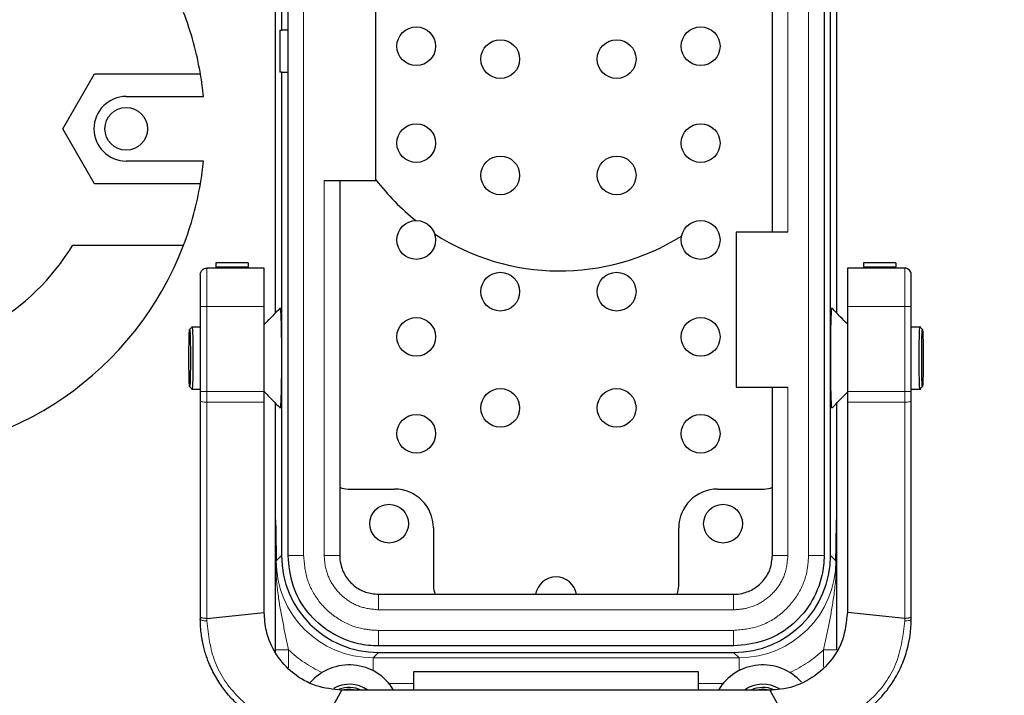
# Model space of a CAD drawing. Units: millimetres. Extents: x -136 to 8549, y 0 to 5940.
# Drawn here: x 5244 to 5320, y 3379 to 3431 of the extents above; entities that cross this region are included whole.
import ezdxf

# ---------------------------------------------------------------- set-up
doc = ezdxf.new("R2010")
doc.units = ezdxf.units.MM
doc.header["$LTSCALE"] = 20
doc.header["$PDSIZE"] = -1
doc.linetypes.add('PHANTOM', pattern=[12.7, 6.35, -1.27, 1.27, -1.27, 1.27, -1.27])
doc.styles.add('SLDTEXTSTYLE2', font='HYSWLONGFANGSONG.TTF')
doc.styles.add('标准', font='txt', dxfattribs={"width": 0.667})
doc.dimstyles.new('SLDDIMSTYLE0', dxfattribs={"dimtxt": 90.289062, "dimasz": 48, "dimexe": 0, "dimexo": 0.0625, "dimgap": 22.572266, "dimtad": 2, "dimrnd": 1e-09, "dimzin": 12, "dimdsep": 46, "dimtxsty": 'SLDTEXTSTYLE2', "dimsah": 1, "dimcen": 0.09, "dimadec": 0, "dimazin": 3, "dimtfac": 1, "dimtdec": 3, "dimtofl": 0, "dimtmove": 0, "dimatfit": 3, "dimfxl": 1, "dimfrac": 2, "dimtolj": 1, "dimtzin": 12, "dimarcsym": 0})

# ---------------------------------------------------------------- blocks, each defined once
blk = doc.blocks.new('*D90')
at = {"color": 0, "linetype": 'Continuous', "lineweight": -2}
for p, q in [((5588.818, 3791.152), (5588.818, 3165.294)), ((4972.318, 3749.849), (4972.318, 3165.294)), ((5020.318, 3165.294), (5540.818, 3165.294))]:
    blk.add_line(p, q, dxfattribs=at)
at = {"color": 0}
for points in [[(5020.318, 3173.294), (5020.318, 3157.294), (4972.318, 3165.294)], [(5540.818, 3157.294), (5540.818, 3173.294), (5588.818, 3165.294)]]:
    blk.add_solid(points, dxfattribs=at)
at = {"layer": 'Defpoints', "color": 0}
for p in [(5588.818, 3791.215), (4972.318, 3749.912), (5588.818, 3165.294)]:
    blk.add_point(p, dxfattribs=at)
at = {"color": 0, "lineweight": 18, "insert": (5285.513, 3278.156), "char_height": 90.2891, "attachment_point": 2, "style": '标准'}
blk.add_mtext('\\A1;616.5', dxfattribs=at)
blk = doc.blocks.new('*D91')
at = {"color": 0, "linetype": 'Continuous', "lineweight": -2}
for p, q in [((5257.005, 4955.144), (4857.283, 4955.144)), ((4857.283, 3360.544), (4857.283, 4907.144)), ((5381.436, 3312.544), (4857.283, 3312.544))]:
    blk.add_line(p, q, dxfattribs=at)
at = {"color": 0}
for points in [[(4865.283, 4907.144), (4849.283, 4907.144), (4857.283, 4955.144)], [(4849.283, 3360.544), (4865.283, 3360.544), (4857.283, 3312.544)]]:
    blk.add_solid(points, dxfattribs=at)
at = {"layer": 'Defpoints', "color": 0}
for p in [(4857.283, 4955.144), (5257.068, 4955.144), (5381.498, 3312.544)]:
    blk.add_point(p, dxfattribs=at)
at = {"color": 0, "lineweight": 18, "insert": (4744.422, 4133.844), "char_height": 90.2891, "attachment_point": 2, "rotation": 90, "style": '标准'}
blk.add_mtext('\\A1;1642.6', dxfattribs=at)

msp = doc.modelspace()

# ---------------------------------------------------------------- linework, layer by layer
at = {"color": 7, "linetype": 'Continuous', "lineweight": 25}
for p, q in [((5263.7629989, 3467.5813267), (5263.7629989, 3430.1685567)), ((5264.2629989, 3389.5057867), (5264.2629989, 3467.5813267)), ((5305.7333987, 3467.5813267), (5305.7333987, 3389.5057867)), ((5306.2333987, 3389.5057867), (5306.2333987, 3467.5813267)), ((5263.2981988, 3408.2923768), (5263.2981988, 3448.7947366)), ((5306.6981988, 3448.7947366), (5306.6981988, 3408.2923768)), ((5301.7333987, 3414.5435567), (5301.7333987, 3442.5435567)), ((5271.0664389, 3418.5435567), (5271.0664389, 3438.5435567)), ((5263.6373065, 3430.1685567), (5263.6373065, 3426.9185567)), ((5263.6373065, 3430.1685567), (5263.7629989, 3430.1685567)), ((5264.2629989, 3430.1685567), (5263.7629989, 3430.1685567)), ((5246.8407215, 3422.5435567), (5249.2944601, 3426.7935567)), ((5249.2944601, 3426.7935567), (5257.4879557, 3426.7935567)), ((5263.7629989, 3426.9185567), (5263.6373065, 3426.9185567)), ((5263.7629989, 3426.9185567), (5263.7629989, 3389.5057867)), ((5263.7629989, 3426.9185567), (5264.2629989, 3426.9185567)), ((5251.7481988, 3425.0435567), (5257.7241316, 3425.0435567)), ((5249.2944601, 3418.2935567), (5246.8407215, 3422.5435567)), ((5257.7241316, 3420.0435567), (5251.7481988, 3420.0435567)), ((5267.0629989, 3418.5435567), (5271.0664389, 3418.5435567)), ((5268.2629989, 3418.5435567), (5268.2629989, 3389.5057867)), ((5257.4879557, 3418.2935567), (5249.2944601, 3418.2935567)), ((5298.9333987, 3414.5435567), (5298.9333987, 3402.5435567)), ((5302.9333987, 3414.5435567), (5298.9333987, 3414.5435567)), ((5247.6065298, 3413.5435567), (5256.1897757, 3413.5435567)), ((5262.4183625, 3411.7574473), (5257.9752182, 3411.7574473)), ((5258.6683623, 3412.1651662), (5258.6683622, 3411.8485859)), ((5258.6683624, 3412.1696469), (5258.6683623, 3412.1651662)), ((5261.1683623, 3412.1696469), (5258.6683624, 3412.1696469)), ((5261.1683623, 3412.1651663), (5261.1683624, 3412.1696469)), ((5261.1683623, 3412.1651663), (5261.1683623, 3411.8485859)), ((5262.4183625, 3408.7935567), (5262.4183625, 3411.7574473)), ((5311.9752182, 3411.7574473), (5307.5320738, 3411.7574473)), ((5307.5320738, 3411.7574473), (5307.5320738, 3408.7935567)), ((5308.7794794, 3412.1651684), (5308.7794793, 3411.848588)), ((5311.2794794, 3412.169649), (5308.7794794, 3412.169649)), ((5308.7794794, 3412.169649), (5308.7794794, 3412.1651684)), ((5311.2794794, 3412.1651684), (5311.2794793, 3411.8485881)), ((5311.2794794, 3412.1651684), (5311.2794794, 3412.169649)), ((5257.4752182, 3408.7935567), (5257.4752182, 3402.1989092)), ((5262.4183625, 3402.1989092), (5262.4183625, 3408.7935567)), ((5307.5320738, 3408.7935567), (5307.5320738, 3402.1989092)), ((5312.4752182, 3402.1989092), (5312.4752182, 3408.7935567)), ((5257.4752182, 3407.1935567), (5256.7913862, 3407.1935567)), ((5313.2050115, 3407.1935567), (5312.4752182, 3407.1935567)), ((5256.7913862, 3402.3935567), (5257.4752182, 3402.3935567)), ((5298.9333987, 3402.5435567), (5302.9333987, 3402.5435567)), ((5301.7333987, 3389.5057867), (5301.7333987, 3402.5435567)), ((5312.4752182, 3402.3935567), (5313.2050115, 3402.3935567)), ((5257.4752182, 3402.1989092), (5257.4752182, 3401.5098158)), ((5262.4183625, 3401.3719971), (5262.4183625, 3402.1989092)), ((5307.5320738, 3402.1989092), (5307.5320738, 3401.3719971)), ((5312.4752182, 3401.5098158), (5312.4752182, 3402.1989092)), ((5257.4752182, 3401.5098158), (5257.4752182, 3384.7879035)), ((5257.4752182, 3401.5098158), (5257.4752182, 3401.2935567)), ((5262.4183625, 3385.0935567), (5262.4183625, 3401.3719971)), ((5263.2981988, 3392.2574533), (5263.2981988, 3401.2947366)), ((5306.6981988, 3401.2947366), (5306.6981988, 3392.2574533)), ((5307.5320738, 3401.3719971), (5307.5320738, 3385.0935567)), ((5312.4752182, 3384.7879035), (5312.4752182, 3401.5098158)), ((5312.4752182, 3401.2935567), (5312.4752182, 3401.5098158)), ((5268.9063975, 3394.6512413), (5272.5058833, 3394.6512413)), ((5297.4905142, 3394.6512413), (5301.09, 3394.6512413)), ((5275.5058833, 3391.6512413), (5275.5058833, 3387.1517555)), ((5294.4905142, 3387.1517555), (5294.4905142, 3391.6512413)), ((5271.2604288, 3386.5083568), (5298.7359687, 3386.5083568)), ((5257.9755411, 3384.6441969), (5262.4183625, 3385.0935567)), ((5311.9748953, 3384.6441971), (5307.5320738, 3385.0935567)), ((5257.4752182, 3384.7879035), (5257.4752182, 3384.5935567)), ((5312.4752182, 3384.5935567), (5312.4752182, 3384.7879035)), ((5263.2981988, 3382.0189578), (5263.2981988, 3382.2132675)), ((5298.7359687, 3382.5083568), (5271.2604288, 3382.5083568)), ((5271.2604288, 3382.0083568), (5298.7359687, 3382.0083568)), ((5273.9981988, 3379.0935567), (5273.9981988, 3380.5435567)), ((5273.9981988, 3380.5435567), (5295.9981988, 3380.5435567)), ((5295.9981988, 3380.5435567), (5295.9981988, 3379.0935567)), ((5266.752666, 3376.0919172), (5268.4183625, 3379.0935567)), ((5301.5320738, 3379.0935567), (5268.4183625, 3379.0935567)), ((5301.5320738, 3379.0935567), (5303.1977705, 3376.0919173))]:
    msp.add_line(p, q, dxfattribs=at)
at = {"color": 8, "linetype": 'PHANTOM', "lineweight": 18}
for p, q in [((5265.4629989, 3467.5813267), (5265.4629989, 3389.5057867)), ((5304.5333987, 3389.5057867), (5304.5333987, 3467.5813267)), ((5263.2985414, 3448.7943846), (5263.2985414, 3408.2927287)), ((5306.6978561, 3408.2927287), (5306.6978561, 3448.7943846)), ((5302.9333987, 3442.5435567), (5302.9333987, 3414.5435567)), ((5267.0629989, 3389.5057867), (5267.0629989, 3418.5435567)), ((5257.9752182, 3411.7574473), (5257.9752182, 3408.7935567)), ((5261.1683623, 3411.8485859), (5258.6683622, 3411.8485859)), ((5258.6683623, 3412.1651662), (5261.1683623, 3412.1651663)), ((5311.2794793, 3411.8485881), (5308.7794793, 3411.848588)), ((5308.7794794, 3412.1651684), (5311.2794794, 3412.1651684)), ((5311.9752182, 3408.7935567), (5311.9752182, 3411.7574473)), ((5257.9752182, 3408.7935567), (5257.4752182, 3408.7935567)), ((5257.9752182, 3402.1989092), (5257.9752182, 3408.7935567)), ((5257.9752182, 3408.7935567), (5262.4183625, 3408.7935567)), ((5307.5320738, 3408.7935567), (5311.9752182, 3408.7935567)), ((5312.4752182, 3408.7935567), (5311.9752182, 3408.7935567)), ((5311.9752182, 3408.7935567), (5311.9752182, 3402.1989092)), ((5302.9333987, 3402.5435567), (5302.9333987, 3389.5057867)), ((5257.4752182, 3402.1989092), (5257.9752182, 3402.1989092)), ((5257.9752182, 3402.1989092), (5257.9752182, 3401.3719971)), ((5262.4183625, 3402.1989092), (5257.9752182, 3402.1989092)), ((5311.9752182, 3402.1989092), (5307.5320738, 3402.1989092)), ((5311.9752182, 3402.1989092), (5312.4752182, 3402.1989092)), ((5311.9752182, 3401.3719971), (5311.9752182, 3402.1989092)), ((5257.9752182, 3401.3719971), (5262.4183625, 3401.3719971)), ((5257.9755411, 3384.6441971), (5257.9752182, 3401.3719971)), ((5263.2985414, 3401.2943846), (5263.2985414, 3392.2634156)), ((5306.6978561, 3392.2634156), (5306.6978561, 3401.2943846)), ((5307.5320738, 3401.3719971), (5311.9752182, 3401.3719971)), ((5311.9752182, 3401.3719971), (5311.9748953, 3384.6441971)), ((5263.3491997, 3389.0919875), (5263.7629989, 3389.5057867)), ((5264.2629989, 3389.5057867), (5265.4629989, 3389.5057867)), ((5267.0629989, 3389.5057867), (5268.2629989, 3389.5057867)), ((5301.7333987, 3389.5057867), (5302.9333987, 3389.5057867)), ((5304.5333987, 3389.5057867), (5305.7333987, 3389.5057867)), ((5306.2333987, 3389.5057867), (5306.6471979, 3389.0919875)), ((5271.2604288, 3385.3083568), (5271.2604288, 3386.5083568)), ((5298.7359687, 3385.3083568), (5298.7359687, 3386.5083568)), ((5298.7359687, 3385.3083568), (5271.2604288, 3385.3083568)), ((5257.976975, 3384.4498349), (5257.9755411, 3384.644197)), ((5311.9734613, 3384.4498349), (5311.9748953, 3384.6441969)), ((5271.2604288, 3382.5083568), (5271.2604288, 3383.7083568)), ((5271.2604288, 3383.7083568), (5298.7359687, 3383.7083568)), ((5298.7359687, 3382.5083568), (5298.7359687, 3383.7083568)), ((5263.2981988, 3382.2132675), (5264.2981988, 3382.2132675)), ((5264.2981988, 3382.2132675), (5264.2981988, 3380.8239076)), ((5271.2604288, 3382.0083568), (5270.8466296, 3381.5945576)), ((5299.1497679, 3381.5945576), (5298.7359687, 3382.0083568)), ((5305.6981988, 3382.2132675), (5306.6981988, 3382.2132675)), ((5305.6981988, 3380.8542676), (5305.6981988, 3382.2132675)), ((5270.8466296, 3381.5945576), (5299.1497679, 3381.5945576)), ((5270.8466296, 3380.5908519), (5270.8466296, 3381.5945576)), ((5299.1497679, 3380.5908519), (5299.1497679, 3381.5945576)), ((5273.9981988, 3379.595243), (5272.0786041, 3379.595243)), ((5297.9177934, 3379.595243), (5295.9981988, 3379.595243))]:
    msp.add_line(p, q, dxfattribs=at)
at = {"color": 7, "linetype": 'Continuous', "lineweight": 25, "flags": 128}
for points in [[(5258.6683622, 3411.8485859), (5258.6683622, 3411.8304199), (5258.6683622, 3411.7987889), (5258.6683623, 3411.7574473)], [(5261.1683623, 3411.8485859), (5261.1683623, 3411.8304199), (5261.1683623, 3411.7987889), (5261.1683625, 3411.7574473)], [(5308.7794793, 3411.848588), (5308.7794793, 3411.830422), (5308.7794793, 3411.7987911), (5308.7794794, 3411.7574473)], [(5311.2794794, 3411.7574473), (5311.2794794, 3411.7987911), (5311.2794794, 3411.830422), (5311.2794793, 3411.8485881)], [(5268.389321, 3379.1055382), (5268.9981988, 3379.1935567), (5269.6462728, 3379.0935567)], [(5300.3501247, 3379.0935567), (5300.9981988, 3379.1935567), (5301.6848933, 3379.0809449)]]:
    msp.add_lwpolyline(points, dxfattribs=at)
at = {"color": 8, "linetype": 'PHANTOM', "lineweight": 18, "flags": 128}
for points in [[(5257.9752182, 3401.3719971), (5257.877673, 3401.3746452), (5257.7838764, 3401.3824879), (5257.697433, 3401.3952237), (5257.6216648, 3401.4123632), (5257.5594834, 3401.4332478), (5257.5132784, 3401.4570748), (5257.4848255, 3401.4829287), (5257.4752182, 3401.5098158)], [(5312.4752182, 3401.5098158), (5312.4656108, 3401.4829287), (5312.4371579, 3401.4570748), (5312.390953, 3401.4332478), (5312.3287715, 3401.4123632), (5312.2530033, 3401.3952237), (5312.1665599, 3401.3824879), (5312.0727633, 3401.3746452), (5311.9752182, 3401.3719971)], [(5257.976975, 3384.4498349), (5257.8791812, 3384.4525101), (5257.7850945, 3384.4606298), (5257.6983467, 3384.4738806), (5257.6222865, 3384.491751), (5257.5598497, 3384.5135513), (5257.5134467, 3384.5384398), (5257.4848684, 3384.5654559), (5257.4752182, 3384.5935567)], [(5311.9734613, 3384.4498349), (5312.0712551, 3384.4525101), (5312.1653419, 3384.4606298), (5312.2520896, 3384.4738806), (5312.3281499, 3384.491751), (5312.3905866, 3384.5135513), (5312.4369897, 3384.5384398), (5312.4655679, 3384.5654559), (5312.4752182, 3384.5935567)]]:
    msp.add_lwpolyline(points, dxfattribs=at)
at = {"color": 7, "linetype": 'Continuous', "lineweight": 25}
for centre, radius in [((5274.1819937, 3428.9358721), 1.5), ((5296.1819937, 3428.9358721), 1.5), ((5280.6819937, 3427.9358721), 1.5), ((5289.6819937, 3427.9358721), 1.5), ((5251.7481988, 3422.5435567), 1.65), ((5274.1819937, 3421.4358721), 1.5), ((5296.1819937, 3421.4358721), 1.5), ((5280.6819937, 3418.9358721), 1.5), ((5289.6819937, 3418.9358721), 1.5), ((5274.1819937, 3413.9358721), 1.5), ((5296.1819937, 3413.9358721), 1.5), ((5280.6819937, 3409.9358721), 1.5), ((5289.6819937, 3409.9358721), 1.5), ((5274.1819937, 3406.4358721), 1.5), ((5296.1819937, 3406.4358721), 1.5), ((5280.6819937, 3400.9358721), 1.5), ((5289.6819937, 3400.9358721), 1.5), ((5274.1819937, 3398.9358721), 1.5), ((5296.1819937, 3398.9358721), 1.5), ((5272.0808833, 3391.9762413), 1.5), ((5297.9155142, 3391.9762413), 1.5)]:
    msp.add_circle(centre, radius, dxfattribs=at)
for centre, radius, start, end in [((5232.5981988, 3422.5435567), 25.25, 9.689970495, 20.881457337), ((5232.5981988, 3422.5435567), 25.25, 5.682159036, 9.689970495), ((5251.7481988, 3422.5435567), 2.5, 90, 270), ((5232.5981988, 3422.5435567), 25.25, 350.310029505, 354.317840964), ((5285.156524, 3429.334045), 17.7208814, 217.334165882, 231.654999916), ((5232.5981988, 3422.5435567), 25.25, 339.118542663, 350.310029505), ((5285.2878018, 3429.3491033), 17.8061319, 237.065155805, 301.962213045), ((5232.5981988, 3422.5435567), 25.25, 200.881457337, 339.118542663), ((5232.5981988, 3422.5435567), 17.5, 210.949723079, 329.050276921), ((5272.5058833, 3391.6512413), 3, 0, 90), ((5297.4905142, 3391.6512413), 3, 90, 180), ((5284.9981988, 3386.2512413), 1.6, 9.247366849, 170.752633151), ((5268.9981988, 3377.0435567), 4, 30.830497432, 138.806339127), ((5300.9981988, 3377.0435567), 4, 41.484036062, 149.169502568), ((5268.9981988, 3377.0435567), 2.5, 55.084793753, 119.209277249), ((5300.9981988, 3377.0435567), 2.5, 58.975749058, 124.915206247), ((5268.9981988, 3377.0435567), 2.25, 65.659353271, 110.303798094), ((5300.9981988, 3377.0435567), 2.25, 67.609486848, 114.340646729)]:
    msp.add_arc(centre, radius, start, end, dxfattribs=at)
for centre, major_axis, ratio, start_param, end_param in [((5268.9063975, 3396.1512413), (-1.5005142, 0), 0.999657325, 1.1276483854, 1.5707963268), ((5301.09, 3396.1512413), (-1.5005142, 0), 0.999657325, 1.5707963268, 2.0139442682), ((5271.2655698, 3389.5109277), (-5.3069361, -5.3069361), 0.999315002, 5.4981297601, 7.0682408542), ((5298.7308277, 3389.5109277), (5.3069361, -5.3069361), 0.999315002, 5.4981297601, 7.0682408542), ((5277.0058833, 3387.1517555), (0, 1.5005142), 0.999657325, 1.5707963268, 2.0139442682), ((5292.9905142, 3387.1517555), (0, -1.5005142), 0.999657325, 1.1276483854, 1.5707963268)]:
    msp.add_ellipse(centre, major_axis=major_axis, ratio=ratio, start_param=start_param, end_param=end_param, dxfattribs=at)
at = {"color": 8, "linetype": 'PHANTOM', "lineweight": 18}
for centre, major_axis, ratio, start_param, end_param in [((5270.8531416, 3389.0984995), (5.3088742, 5.3088742), 0.9989501782, 2.3565371065, 3.9266482006), ((5299.143256, 3389.0984995), (5.3088742, -5.3088742), 0.9989501782, 5.4981297601, 7.0682408542), ((5270.8531416, 3389.0984995), (-6.7221191, -6.7221191), 0.999315002, 0.0245866597, 0.3572300204), ((5299.143256, 3389.0984995), (6.7221191, -6.7221191), 0.999315002, 5.9259552868, 6.2585986475)]:
    msp.add_ellipse(centre, major_axis=major_axis, ratio=ratio, start_param=start_param, end_param=end_param, dxfattribs=at)
at = {"color": 7, "linetype": 'Continuous', "lineweight": 25}
msp.add_open_spline([(5257.4752182, 3411.2574473), (5257.4827339, 3411.3229658), (5257.4977655, 3411.4540028), (5257.6133901, 3411.6192753), (5257.7786626, 3411.7348999), (5257.9096996, 3411.7499315), (5257.9752182, 3411.7574473)], degree=3, dxfattribs=at)
for points, knots in [([(5312.4752182, 3411.2574473), (5312.4720566, 3411.3008626), (5312.4673041, 3411.366126), (5312.4246313, 3411.4893564), (5312.3452028, 3411.6098889), (5312.2381424, 3411.6869956), (5312.1487881, 3411.7280239), (5312.0742531, 3411.7518559), (5312.0078258, 3411.7556063), (5311.9752182, 3411.7574473)], [0, 0, 0, 0, 0.1660156317, 0.2495606963, 0.4978107267, 0.7037047779, 0.746097633, 0.8753650539, 1, 1, 1, 1]), ([(5257.4752182, 3411.2574473), (5257.4752182, 3411.1819866), (5257.4752182, 3411.0261903), (5257.4752182, 3410.4364094), (5257.4752182, 3409.6602259), (5257.4752182, 3409.0763567), (5257.4752182, 3408.7935567)], [0, 0, 0, 0, 0.2421775231, 0.5, 0.7578224769, 1, 1, 1, 1]), ([(5312.4752182, 3408.7935567), (5312.4752182, 3409.0763567), (5312.4752182, 3409.6602259), (5312.4752182, 3410.4364094), (5312.4752182, 3411.0261903), (5312.4752182, 3411.1819866), (5312.4752182, 3411.2574473)], [0, 0, 0, 0, 0.24217752312, 0.5, 0.75782247688, 1, 1, 1, 1]), ([(5263.6505879, 3408.6543354), (5263.4363251, 3408.4342401), (5263.025565, 3408.0122985), (5262.6148421, 3407.5905493), (5262.4183625, 3407.3887951)], [0, 0, 0, 0, 0.5216250541, 1, 1, 1, 1]), ([(5263.6506347, 3408.6351435), (5263.6515394, 3408.6424334), (5263.6653319, 3408.7535714), (5263.6932581, 3408.4146747), (5263.726497, 3407.606409), (5263.7499363, 3406.3074479), (5263.7529705, 3405.2981715), (5263.7544875, 3404.7935567)], [0, 0, 0, 0, 0.017249422, 0.2629759631, 0.5086797209, 0.7543512546, 1, 1, 1, 1]), ([(5306.2419101, 3404.7935567), (5306.2434271, 3405.2981715), (5306.2464612, 3406.3074479), (5306.2699006, 3407.606409), (5306.3031394, 3408.4146747), (5306.3310656, 3408.7535714), (5306.3448581, 3408.6424334), (5306.3457628, 3408.6351435)], [0, 0, 0, 0, 0.2456487454, 0.4913202791, 0.7370240369, 0.982750578, 1, 1, 1, 1]), ([(5307.5320738, 3407.4359929), (5307.3509143, 3407.6220162), (5306.9555113, 3408.0280352), (5306.5600726, 3408.4342394), (5306.3458097, 3408.6543354)], [0, 0, 0, 0, 0.45816417963, 1, 1, 1, 1]), ([(5256.7123373, 3404.7935567), (5256.7114673, 3405.0828378), (5256.7097272, 3405.6614269), (5256.6963418, 3406.3971394), (5256.6772138, 3406.8886961), (5256.6544532, 3407.0613003), (5256.6317392, 3406.8886961), (5256.6124713, 3406.3971394), (5256.5995987, 3405.6614269), (5256.5950777, 3404.7935567), (5256.5995987, 3403.9256865), (5256.6124713, 3403.189974), (5256.6317392, 3402.6984173), (5256.6544532, 3402.5258131), (5256.6772138, 3402.6984173), (5256.6963418, 3403.189974), (5256.7097272, 3403.9256865), (5256.7114673, 3404.5042756), (5256.7123373, 3404.7935567)], [0, 0, 0, 0, 0.0624901045, 0.1249860061, 0.1874901052, 0.25, 0.3125098948, 0.3750139939, 0.4375098955, 0.5, 0.5624901045, 0.6249860061, 0.6874901052, 0.75, 0.8125098948, 0.8750139939, 0.9375098955, 1, 1, 1, 1]), ([(5256.8479774, 3407.1928727), (5256.8154749, 3407.1612301), (5256.7504693, 3407.0979444), (5256.6854651, 3407.0346625), (5256.6529627, 3407.0030213)], [0, 0, 0, 0, 0.4999964153, 1, 1, 1, 1]), ([(5256.8493574, 3407.1935567), (5256.8569412, 3407.1574834), (5256.8721083, 3407.0853395), (5256.891239, 3406.5303721), (5256.9046235, 3405.7370604), (5256.9063637, 3405.1080497), (5256.9072337, 3404.7935567)], [0, 0, 0, 0, 0.2500335688, 0.5000474748, 0.7500335707, 1, 1, 1, 1]), ([(5313.0891638, 3404.7935567), (5313.0900319, 3405.1071163), (5313.0917682, 3405.7342601), (5313.1051818, 3406.5415747), (5313.1242021, 3407.0433229), (5313.1401161, 3407.2543179), (5313.1479432, 3407.1863065), (5313.1483942, 3407.1823882)], [0, 0, 0, 0, 0.2462030855, 0.4924255414, 0.7386753888, 0.9849446029, 1, 1, 1, 1]), ([(5313.3434348, 3407.0030213), (5313.3109325, 3407.0346625), (5313.2459283, 3407.0979444), (5313.1809227, 3407.1612301), (5313.1484201, 3407.1928727)], [0, 0, 0, 0, 0.5000035847, 1, 1, 1, 1]), ([(5313.2840603, 3404.7935567), (5313.2849303, 3404.5042756), (5313.2866704, 3403.9256865), (5313.3000558, 3403.189974), (5313.3191837, 3402.6984173), (5313.3419444, 3402.5258131), (5313.3646584, 3402.6984173), (5313.3839262, 3403.189974), (5313.3967989, 3403.9256865), (5313.4013199, 3404.7935567), (5313.3967989, 3405.6614269), (5313.3839262, 3406.3971394), (5313.3646584, 3406.8886961), (5313.3419444, 3407.0613003), (5313.3191837, 3406.8886961), (5313.3000558, 3406.3971394), (5313.2866704, 3405.6614269), (5313.2849303, 3405.0828378), (5313.2840603, 3404.7935567)], [0, 0, 0, 0, 0.0624901045, 0.1249860061, 0.1874901052, 0.25, 0.3125098948, 0.3750139939, 0.4375098955, 0.5, 0.5624901045, 0.6249860061, 0.6874901052, 0.75, 0.8125098948, 0.8750139939, 0.9375098955, 1, 1, 1, 1]), ([(5256.9072337, 3404.7935567), (5256.9063637, 3404.4790637), (5256.9046235, 3403.850053), (5256.891239, 3403.0567413), (5256.8721083, 3402.5017739), (5256.8569412, 3402.42963), (5256.8493574, 3402.3935567)], [0, 0, 0, 0, 0.2499664293, 0.4999525252, 0.7499664312, 1, 1, 1, 1]), ([(5263.7544875, 3404.7935567), (5263.7529705, 3404.2889419), (5263.7499363, 3403.2796655), (5263.726497, 3401.9807044), (5263.6932581, 3401.1724387), (5263.6653319, 3400.833542), (5263.6515394, 3400.94468), (5263.6506347, 3400.9519699)], [0, 0, 0, 0, 0.24564874538, 0.49132027914, 0.73702403693, 0.982750578, 1, 1, 1, 1]), ([(5306.3457628, 3400.9519699), (5306.3448581, 3400.94468), (5306.3310656, 3400.833542), (5306.3031394, 3401.1724387), (5306.2699006, 3401.9807044), (5306.2464612, 3403.2796655), (5306.2434271, 3404.2889419), (5306.2419101, 3404.7935567)], [0, 0, 0, 0, 0.017249422, 0.2629759631, 0.5086797209, 0.7543512546, 1, 1, 1, 1]), ([(5313.1483942, 3402.4047252), (5313.1479432, 3402.4008069), (5313.1401161, 3402.3327955), (5313.1242021, 3402.5437905), (5313.1051818, 3403.0455386), (5313.0917682, 3403.8528533), (5313.0900319, 3404.4799971), (5313.0891638, 3404.7935567)], [0, 0, 0, 0, 0.0150553971, 0.2613246112, 0.5075744586, 0.7537969145, 1, 1, 1, 1]), ([(5256.6529627, 3402.5840921), (5256.6854651, 3402.5524509), (5256.7504693, 3402.489169), (5256.8154749, 3402.4258833), (5256.8479774, 3402.3942407)], [0, 0, 0, 0, 0.5000035847, 1, 1, 1, 1]), ([(5313.1484201, 3402.3942407), (5313.1809227, 3402.4258833), (5313.2459283, 3402.489169), (5313.3109325, 3402.5524509), (5313.3434348, 3402.5840921)], [0, 0, 0, 0, 0.49999641527, 1, 1, 1, 1]), ([(5262.4183625, 3402.1983183), (5262.6148421, 3401.9965641), (5263.025565, 3401.5748149), (5263.4363251, 3401.1528733), (5263.6505879, 3400.9327779)], [0, 0, 0, 0, 0.4783749459, 1, 1, 1, 1]), ([(5306.3458097, 3400.9327779), (5306.5600726, 3401.152874), (5306.9555113, 3401.5590782), (5307.3509143, 3401.9650972), (5307.5320738, 3402.1511205)], [0, 0, 0, 0, 0.5418358204, 1, 1, 1, 1]), ([(5263.2981988, 3392.2574533), (5263.2982061, 3392.2581646), (5263.2982265, 3392.2601516), (5263.2984183, 3392.2621395), (5263.2985414, 3392.2634156)], [0, 0, 0, 0, 0.3580083021, 1, 1, 1, 1]), ([(5263.2981988, 3382.2132675), (5263.2981988, 3382.9610782), (5263.2981988, 3384.4635096), (5263.2981988, 3386.2203578), (5263.2981988, 3387.5668998), (5263.2981988, 3388.4366459), (5263.2981988, 3389.1584954), (5263.2981988, 3390.1704395), (5263.2981988, 3391.1236502), (5263.2981988, 3392.0140628), (5263.2981988, 3392.2574533)], [0, 0, 0, 0, 0.2064693756, 0.4148189462, 0.5283942709, 0.6409817576, 0.6836156711, 0.7262900078, 0.9251825393, 1, 1, 1, 1]), ([(5263.2985414, 3392.2634156), (5263.298594, 3392.263564), (5263.2987276, 3392.2639416), (5263.299101, 3392.2578238), (5263.3003165, 3392.2188255), (5263.304175, 3392.0207708), (5263.3170176, 3391.2748015), (5263.3284434, 3390.5471096), (5263.3373377, 3389.9806384)], [0, 0, 0, 0, 0.00218730323, 0.00556311568, 0.0165653889, 0.06854127388, 0.27490672714, 1, 1, 1, 1]), ([(5306.6590598, 3389.9806384), (5306.6613986, 3390.1446659), (5306.6668817, 3390.5292031), (5306.6754963, 3391.0351658), (5306.6829184, 3391.4754918), (5306.6878097, 3391.7625155), (5306.6910251, 3391.9479723), (5306.6931692, 3392.0672554), (5306.6946202, 3392.1436397), (5306.695617, 3392.1922458), (5306.6963122, 3392.2228589), (5306.6968051, 3392.2418633), (5306.6971984, 3392.254477), (5306.6974964, 3392.2615856), (5306.6977304, 3392.2640063), (5306.6978205, 3392.2635829), (5306.6978561, 3392.2634156)], [0, 0, 0, 0, 0.2051086067, 0.4808455195, 0.6625337196, 0.7804730224, 0.8570406924, 0.9068772816, 0.9394051541, 0.9606957675, 0.9746780727, 0.9839052785, 0.9900430945, 0.9962154069, 0.9985052374, 1, 1, 1, 1]), ([(5306.6978561, 3392.2634156), (5306.6979792, 3392.2621395), (5306.698171, 3392.2601516), (5306.6981914, 3392.2581646), (5306.6981988, 3392.2574533)], [0, 0, 0, 0, 0.6419916979, 1, 1, 1, 1]), ([(5306.6981988, 3392.2574533), (5306.6981988, 3392.0136558), (5306.6981988, 3391.4082681), (5306.6981988, 3390.5063046), (5306.6981988, 3389.7047317), (5306.6981988, 3389.0802886), (5306.6981988, 3388.4371585), (5306.6981988, 3387.5667158), (5306.6981988, 3386.2204545), (5306.6981988, 3384.4634801), (5306.6981988, 3382.9610684), (5306.6981988, 3382.2132675)], [0, 0, 0, 0, 0.0747992943, 0.1857384851, 0.2951762741, 0.3165503169, 0.3591738785, 0.4717340279, 0.5852817756, 0.793580757, 1, 1, 1, 1]), ([(5263.3373377, 3389.9806384), (5263.3412037, 3389.6891873), (5263.3451379, 3389.3925838), (5263.3491303, 3389.0971201), (5263.3491997, 3389.0919875)], [0, 0, 0, 0, 0.9826288452, 1, 1, 1, 1]), ([(5271.2604288, 3382.5083568), (5271.2604088, 3382.5083568), (5270.7444771, 3382.5083583), (5269.442786, 3382.6523363), (5267.4759759, 3383.4590632), (5265.7010283, 3385.0511494), (5264.4948602, 3387.1452113), (5264.3402815, 3388.7189743), (5264.2629989, 3389.5057867)], [0, 0, 0, 0, 0.00000548248, 0.14142923447, 0.35604437257, 0.57061158326, 0.78532461943, 1, 1, 1, 1]), ([(5268.2629989, 3389.5057867), (5268.2629989, 3389.5057667), (5268.2630003, 3389.2848039), (5268.3246224, 3388.7272256), (5268.6698659, 3387.8849669), (5269.3513163, 3387.1245479), (5270.2484618, 3386.6078808), (5270.9229793, 3386.541544), (5271.2604288, 3386.5083568)], [0, 0, 0, 0, 0.0000127981, 0.1413950769, 0.3560175343, 0.5703821082, 0.7850695541, 1, 1, 1, 1]), ([(5305.7333987, 3389.5057867), (5305.7333987, 3389.5057667), (5305.7333972, 3388.989835), (5305.5894192, 3387.688144), (5304.7826923, 3385.7213338), (5303.1906061, 3383.9463862), (5301.0965442, 3382.7402182), (5299.5227812, 3382.5856394), (5298.7359687, 3382.5083568)], [0, 0, 0, 0, 0.0000054825, 0.1414292345, 0.3560443726, 0.5706115833, 0.7853246194, 1, 1, 1, 1]), ([(5298.7359687, 3386.5083568), (5298.7359887, 3386.5083568), (5298.9569515, 3386.5083583), (5299.5145299, 3386.5699804), (5300.3567886, 3386.9152238), (5301.1172075, 3387.5966742), (5301.6338746, 3388.4938198), (5301.7002115, 3389.1683372), (5301.7333987, 3389.5057867)], [0, 0, 0, 0, 0.0000127981, 0.1413950769, 0.3560175343, 0.5703821082, 0.7850695541, 1, 1, 1, 1]), ([(5306.6471979, 3389.0919875), (5306.6472672, 3389.0971201), (5306.6512596, 3389.3925838), (5306.6551939, 3389.6891873), (5306.6590598, 3389.9806384)], [0, 0, 0, 0, 0.0173711548, 1, 1, 1, 1]), ([(5268.4183625, 3379.0935567), (5267.7409882, 3379.1608474), (5266.386192, 3379.2954335), (5264.6054368, 3380.3247116), (5263.2648969, 3381.8202829), (5262.5330688, 3383.4804936), (5262.4524557, 3384.614119), (5262.4183625, 3385.0935567)], [0, 0, 0, 0, 0.207864794, 0.4157442003, 0.6242195955, 0.8410733655, 1, 1, 1, 1]), ([(5307.5320738, 3385.0935567), (5307.4575413, 3384.3750854), (5307.3083519, 3382.9369453), (5306.1308344, 3381.0428784), (5304.4219321, 3379.6963713), (5302.7784373, 3379.146553), (5301.8105244, 3379.1053966), (5301.5320738, 3379.0935567)], [0, 0, 0, 0, 0.2384119787, 0.477221326, 0.7015507174, 0.9141416939, 1, 1, 1, 1]), ([(5266.4752182, 3375.5935567), (5266.1538142, 3375.6034584), (5265.5516794, 3375.6220088), (5264.3626432, 3375.8125107), (5262.9595459, 3376.244786), (5261.6557324, 3376.9537735), (5260.7065056, 3377.6651841), (5259.9848791, 3378.3307243), (5259.2848512, 3379.1409193), (5258.6372883, 3380.1160895), (5258.230429, 3380.9520992), (5257.9896261, 3381.5853992), (5257.8584836, 3381.9830654), (5257.7386477, 3382.4155135), (5257.6672716, 3382.7362796), (5257.6058132, 3383.0578697), (5257.5106563, 3383.627047), (5257.4902118, 3384.1846331), (5257.4752182, 3384.5935567)], [0, 0, 0, 0, 0.0668975894, 0.1253293876, 0.2504485471, 0.3714208616, 0.4349869739, 0.5005980617, 0.5791104564, 0.6623645065, 0.7503951177, 0.7783191792, 0.8084338291, 0.8407393837, 0.8752360788, 0.8794349228, 0.9115797579, 1, 1, 1, 1]), ([(5303.4752182, 3375.5935567), (5304.0775389, 3375.6270443), (5304.9821102, 3375.6773364), (5306.1464591, 3375.9848134), (5307.2538657, 3376.3879029), (5308.5699141, 3377.1030423), (5309.9200857, 3378.229597), (5311.04321, 3379.6178911), (5311.6829285, 3380.8308374), (5312.0353432, 3381.7907404), (5312.2018107, 3382.3650085), (5312.2947283, 3382.7889894), (5312.3532396, 3383.1110468), (5312.4414361, 3383.661527), (5312.4603964, 3384.1846337), (5312.4752182, 3384.5935567)], [0, 0, 0, 0, 0.1252153925, 0.1880497416, 0.2505505994, 0.3715732785, 0.5006279611, 0.6201261101, 0.7503078503, 0.7930309067, 0.8406799444, 0.8793869628, 0.8868475257, 0.9115464391, 1, 1, 1, 1])]:
    msp.add_open_spline(points, degree=3, knots=knots, dxfattribs=at)
at = {"color": 8, "linetype": 'PHANTOM', "lineweight": 18}
for points, knots in [([(5263.3373377, 3389.9806384), (5263.3330091, 3389.8830922), (5263.3211568, 3389.616), (5263.3130578, 3389.1649159), (5263.3259563, 3387.9601625), (5263.4861239, 3386.3251262), (5263.8815154, 3384.2175091), (5264.163577, 3382.8607965), (5264.2981988, 3382.2132675)], [0, 0, 0, 0, 0.0374117956, 0.1024376852, 0.1680806111, 0.4842272133, 0.7538330341, 1, 1, 1, 1]), ([(5265.4629989, 3389.5057867), (5265.5270206, 3388.8540097), (5265.6550657, 3387.5504393), (5266.6543905, 3385.8134507), (5268.1246857, 3384.5023456), (5269.7548038, 3383.8074631), (5270.8323869, 3383.7365322), (5271.2604288, 3383.7083568)], [0, 0, 0, 0, 0.2146854529, 0.42937633481, 0.64393203004, 0.85856122768, 1, 1, 1, 1]), ([(5271.2604288, 3385.3083568), (5270.7883145, 3385.354776), (5269.8440484, 3385.447618), (5268.5861967, 3386.1711553), (5267.6374868, 3387.2360231), (5267.1347138, 3388.4158634), (5267.0833856, 3389.1959488), (5267.0629989, 3389.5057867)], [0, 0, 0, 0, 0.2147859693, 0.429589029, 0.6439870988, 0.858597158, 1, 1, 1, 1]), ([(5298.7359687, 3383.7083568), (5299.3877457, 3383.7723785), (5300.6913162, 3383.9004237), (5302.4283048, 3384.8997484), (5303.7394099, 3386.3700436), (5304.4342924, 3388.0001617), (5304.5052232, 3389.0777448), (5304.5333987, 3389.5057867)], [0, 0, 0, 0, 0.2146854529, 0.4293763348, 0.64393203, 0.8585612277, 1, 1, 1, 1]), ([(5302.9333987, 3389.5057867), (5302.8869795, 3389.0336725), (5302.7941374, 3388.0894063), (5302.0706002, 3386.8315546), (5301.0057324, 3385.8828448), (5299.8258921, 3385.3800718), (5299.0458066, 3385.3287436), (5298.7359687, 3385.3083568)], [0, 0, 0, 0, 0.2147859693, 0.429589029, 0.6439870988, 0.858597158, 1, 1, 1, 1]), ([(5305.6981988, 3382.2132675), (5305.8328206, 3382.8607965), (5306.1148822, 3384.2175091), (5306.5102737, 3386.3251262), (5306.6704412, 3387.9601625), (5306.6833398, 3389.1649159), (5306.6752407, 3389.616), (5306.6633884, 3389.8830922), (5306.6590598, 3389.9806384)], [0, 0, 0, 0, 0.2461669659, 0.5157727867, 0.8319193889, 0.8975623148, 0.9625882044, 1, 1, 1, 1]), ([(5257.4752182, 3384.7879035), (5257.4780738, 3384.7762516), (5257.4836283, 3384.7535876), (5257.52579, 3384.7225247), (5257.5852951, 3384.6963886), (5257.6787228, 3384.6700227), (5257.8106045, 3384.6485716), (5257.9235135, 3384.645577), (5257.9755411, 3384.6441971)], [0, 0, 0, 0, 0.1550348965, 0.3015566716, 0.439558884, 0.5690355074, 0.8014151049, 1, 1, 1, 1]), ([(5266.4825725, 3376.0846389), (5265.9184584, 3376.1059953), (5264.791636, 3376.1486549), (5263.167626, 3376.6477242), (5261.6828751, 3377.4385134), (5259.9748856, 3378.8555365), (5258.3609001, 3381.1956226), (5258.1051469, 3383.363429), (5257.976975, 3384.4498349)], [0, 0, 0, 0, 0.12486238131, 0.24941361517, 0.37430130518, 0.49955516961, 0.74919981887, 1, 1, 1, 1]), ([(5303.4678638, 3376.0846389), (5304.0335031, 3376.1063282), (5305.1649191, 3376.149712), (5306.7956884, 3376.651152), (5308.2807741, 3377.4518911), (5309.9882877, 3378.8675775), (5311.5914623, 3381.2066416), (5311.8459328, 3383.3671108), (5311.9734613, 3384.4498349)], [0, 0, 0, 0, 0.1252145761, 0.2504595901, 0.375770294, 0.5011425695, 0.7499964485, 1, 1, 1, 1]), ([(5311.9748953, 3384.6441971), (5312.0269334, 3384.6455777), (5312.1398567, 3384.6485736), (5312.2717452, 3384.6700294), (5312.3651651, 3384.6963974), (5312.4246594, 3384.7225327), (5312.4668104, 3384.7535924), (5312.4723634, 3384.7762534), (5312.4752182, 3384.7879035)], [0, 0, 0, 0, 0.19862508146, 0.43101807344, 0.56049137656, 0.69848354511, 0.84498856295, 1, 1, 1, 1])]:
    msp.add_open_spline(points, degree=3, knots=knots, dxfattribs=at)

# ---------------------------------------------------------------- dimensions: what is measured, and where the dimension line sits
at = {"color": 7, "linetype": 'Continuous', "lineweight": 18}
dim = msp.add_linear_dim(base=(4857.2831434, 4955.1435567), p1=(5381.4981988, 3312.5435567), p2=(5257.0676865, 4955.1435567), angle=90, dimstyle='SLDDIMSTYLE0', override={"dimtxsty": '标准'}, dxfattribs=at)
dim.commit()
dim.dimension.update_dxf_attribs({"geometry": '*D91', "text_midpoint": (4857.2831434, 4133.8435567), "dimtype": 160})
dim = msp.add_linear_dim(base=(5588.8177272, 3165.2944358), p1=(4972.3176172, 3749.9115578), p2=(5588.8177272, 3791.2145342), dimstyle='SLDDIMSTYLE0', override={"dimgap": 22.572266, "dimtad": 1, "dimdec": 2, "dimlfac": 1, "dimpost": '<>', "dimtxsty": '标准', "dimse1": 0, "dimse2": 0, "dimsd1": 0, "dimsd2": 0, "dimtofl": 0, "dimtvp": 0.1, "dimfrac": 0}, dxfattribs=at)
dim.commit()
dim.dimension.update_dxf_attribs({"geometry": '*D90', "text_midpoint": (5285.5127838, 3165.2944358), "dimtype": 160})

doc.saveas('drawing.dxf')
